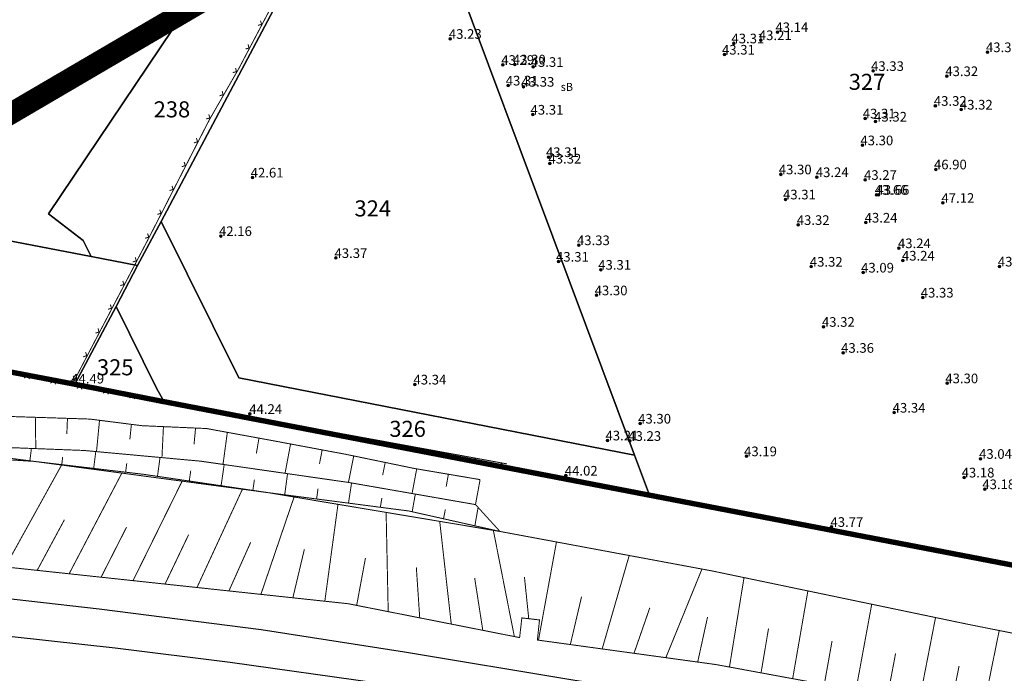
# Model space of a CAD drawing. Units: metres. Extents: x 322533 to 323571, y 5674927 to 5676041.
# Drawn here: x 322825 to 322916, y 5675186 to 5675247 of the extents above; entities that cross this region are included whole.
import ezdxf
from ezdxf.enums import TextEntityAlignment as Align
from ezdxf.lldxf.tags import DXFTag

# ---------------------------------------------------------------- set-up
doc = ezdxf.new("R2010")
doc.units = ezdxf.units.M
doc.layers.get('0').update_dxf_attribs({"color": 6})
for name, color, linetype, lineweight in [('Los 2', 5, 'Continuous', 18), ('SONST_TOPOGRAFIE_TOP', 7, 'Continuous', 18), ('V_T   Hoehe', 7, 'Continuous', 18)]:
    doc.layers.add(name, color=color, linetype=linetype, lineweight=lineweight)
for name, color, linetype in [('V_L_Boeschung', 7, 'Continuous'), ('V_L_Flurgrenze', 7, 'Continuous'), ('V_L_Flurstuecksgrenze', 7, 'Continuous'), ('V_L_Gleis', 7, 'Continuous'), ('V_L_Zaun', 7, 'Continuous'), ('V_T_Flurstuecksnummer', 7, 'Continuous'), ('V_T_SonstigesBauwerk', 7, 'Continuous')]:
    doc.layers.add(name, color=color, linetype=linetype)
doc.layers.get('0').off()
doc.styles.add('HOEHENZAHL_TOP', font='SIMPLEX')
doc.styles.get("Standard").update_dxf_attribs({"font": 'arial.ttf', "height": 2.6})
tags = doc.linetypes.add('2012', pattern=[8.5, 2.5, -1.25, 0.5, -1, 0.5, -1, 0.5, -1.25]).pattern_tags.tags
tags[18:19] = [DXFTag(74, 4), DXFTag(75, 0), DXFTag(340, '0'), DXFTag(46, 1.0), DXFTag(50, 0.0), DXFTag(44, 0.0), DXFTag(45, 0.0)]
tags[16:17] = [DXFTag(74, 4), DXFTag(75, 0), DXFTag(340, '0'), DXFTag(46, 1.0), DXFTag(50, 0.0), DXFTag(44, 0.0), DXFTag(45, 0.0)]
tags[14:15] = [DXFTag(74, 4), DXFTag(75, 0), DXFTag(340, '0'), DXFTag(46, 1.0), DXFTag(50, 0.0), DXFTag(44, 0.0), DXFTag(45, 0.0)]
tags[12:13] = [DXFTag(74, 4), DXFTag(75, 0), DXFTag(340, '0'), DXFTag(46, 1.0), DXFTag(50, 0.0), DXFTag(44, 0.0), DXFTag(45, 0.0)]
tags[10:11] = [DXFTag(74, 4), DXFTag(75, 0), DXFTag(340, '0'), DXFTag(46, 1.0), DXFTag(50, 0.0), DXFTag(44, 0.0), DXFTag(45, 0.0)]
tags[8:9] = [DXFTag(74, 4), DXFTag(75, 0), DXFTag(340, '0'), DXFTag(46, 1.0), DXFTag(50, 0.0), DXFTag(44, 0.0), DXFTag(45, 0.0)]
tags[6:7] = [DXFTag(74, 4), DXFTag(75, 0), DXFTag(340, '0'), DXFTag(46, 1.0), DXFTag(50, 0.0), DXFTag(44, 0.0), DXFTag(45, 0.0)]
tags[4:5] = [DXFTag(74, 4), DXFTag(75, 0), DXFTag(340, '0'), DXFTag(46, 1.0), DXFTag(50, 0.0), DXFTag(44, 0.0), DXFTag(45, 0.0)]

# ---------------------------------------------------------------- blocks, each defined once
blk = doc.blocks.new('MG8222')
at = {"color": 18, "lineweight": -2, "true_color": 0x000000, "const_width": 0.09}
blk.add_lwpolyline([(0.25, 0.25), (0, 0), (-0.25, 0.25)], dxfattribs=at)
blk = doc.blocks.new('E_17-AU-0227_0001_ACAD_1_FMEBLOCK55')
at = {"layer": 'V_L_Boeschung', "color": 18, "linetype": 'Continuous', "true_color": 0x000000, "const_width": 0.09}
for points in [[(-19.459, 3.155), (-19.128, 0.793)], [(-16.505, 3.608), (-16.402, 2.152)], [(-13.507, 3.511), (-13.462, 0.587)], [(-10.508, 3.414), (-10.568, 1.946)], [(-7.517, 3.231), (-7.798, 0.306)], [(-4.541, 2.853), (-4.686, 1.443)], [(-22.402, 2.574), (-22.196, 1.724)], [(-1.55, 2.639), (-1.692, -0.255)], [(1.447, 2.507), (1.304, 0.995)], [(4.413, 2.107), (4.009, -0.887)], [(-25.044, 1.225), (-24.207, 0.276)], [(7.364, 1.566), (7.122, 0.133)], [(10.314, 1.019), (9.799, -1.72)], [(13.263, 0.467), (13.011, -0.839)], [(16.209, -0.098), (15.714, -2.571)], [(19.147, -0.705), (18.908, -1.896)], [(22.086, -1.305), (21.654, -3.608)], [(25.044, -1.807), (24.837, -2.967)]]:
    blk.add_lwpolyline(points, dxfattribs=at)
blk = doc.blocks.new('E_17-AU-0227_0001_ACAD_1_FMEBLOCK12')
at = {"layer": 'V_L_Boeschung', "color": 18, "linetype": 'Continuous', "true_color": 0x000000, "const_width": 0.09}
for points in [[(-73.166, 10.663), (-67.906, 20.179)], [(-67.2, 10.022), (-62.28, 19.426)], [(-61.234, 9.381), (-56.654, 18.674)], [(-55.269, 8.741), (-51.029, 17.921)], [(-49.303, 8.1), (-46.205, 17.195)], [(-43.337, 7.459), (-42.109, 16.509)], [(-37.422, 6.486), (-37.616, 15.756)], [(-70.183, 10.342), (-67.638, 15.073)], [(-31.536, 5.323), (-32.613, 14.918)], [(-64.217, 9.702), (-61.842, 14.376)], [(-25.65, 4.159), (-27.609, 14.08)], [(-58.251, 9.061), (-56.047, 13.679)], [(-52.286, 8.42), (-50.252, 12.976)], [(-23.397, 3.82), (-21.718, 12.994)], [(-46.32, 7.779), (-45.245, 12.317)], [(-40.365, 7.068), (-39.543, 11.505)], [(-17.453, 3.003), (-14.929, 11.729)], [(-34.479, 5.905), (-34.797, 10.621)], [(-11.509, 2.185), (-8.139, 10.464)], [(-28.593, 4.741), (-29.352, 9.62)], [(-24.304, 5.827), (-24.708, 9.726)], [(-5.574, 1.311), (-4.213, 9.666)], [(0.326, 0.224), (1.747, 8.421)], [(-20.425, 3.412), (-19.374, 7.886)], [(-14.481, 2.594), (-13.008, 6.845)], [(6.227, -0.862), (7.705, 7.178)], [(-8.537, 1.777), (-7.619, 5.981)], [(12.128, -1.948), (13.66, 5.935)], [(-2.624, 0.768), (-1.928, 4.906)], [(18.011, -3.126), (19.603, 4.721)], [(3.277, -0.319), (4.002, 3.74)], [(9.178, -1.405), (9.93, 2.576)], [(15.078, -2.496), (15.856, 1.409)]]:
    blk.add_lwpolyline(points, dxfattribs=at)
blk = doc.blocks.new('E_17-AU-0227_0001_ACAD_1_FMEBLOCK9')
at = {"layer": 'V_L_Boeschung', "color": 18, "linetype": 'Continuous', "true_color": 0x000000, "const_width": 0.09}
for points in [[(-22.339, 2.918), (-22.361, 3.721)], [(-25.307, 2.591), (-25.454, 3.101)], [(-19.356, 2.733), (-19.323, 3.179)], [(-16.38, 2.35), (-16.233, 3.506)], [(-10.422, 1.641), (-10.227, 3.216)], [(-13.401, 1.993), (-13.319, 2.692)], [(-7.443, 1.288), (-7.336, 2.115)], [(-4.469, 0.899), (-4.23, 2.665)], [(1.467, 0.024), (1.758, 2.001)], [(-1.501, 0.462), (-1.365, 1.426)], [(7.407, -0.826), (7.669, 1.15)], [(4.435, -0.413), (4.576, 0.581)], [(13.356, -1.601), (13.645, 0.281)], [(10.381, -1.214), (10.518, -0.246)], [(19.301, -2.406), (19.596, -0.757)], [(16.331, -1.989), (16.476, -1.114)], [(22.228, -3.064), (22.402, -2.17)], [(25.155, -3.721), (25.454, -2.002)]]:
    blk.add_lwpolyline(points, dxfattribs=at)
blk = doc.blocks.new('HOEHENPUNKT')
at = {"lineweight": -2}
blk.add_hatch(color=0, dxfattribs=at).paths.add_polyline_path([(0.433013, -0.25, -0.5773497308), (-0.433013, -0.25, -0.5773501346), (0, 0.5, -0.5773501346)], flags=0)
at = {"color": 0, "lineweight": -2}
blk.add_circle((0, 0), 0.5, dxfattribs=at)
at = {"layer": 'V_T   Hoehe', "color": 7, "style": 'HOEHENZAHL_TOP'}
blk.add_attdef('PUNKTZ', text='', height=0.9, dxfattribs=at).set_placement((1.35, 0.945, 43.389), align=Align.CENTER)

msp = doc.modelspace()

# ---------------------------------------------------------------- linework, layer by layer
at = {"layer": 'Los 2', "color": 240, "true_color": 0xed1f24, "const_width": 2}
msp.add_lwpolyline([(322774.68, 5675244.091), (322840.356, 5675282.722), (322855.444, 5675256.677), (322791.439, 5675219.143), (322787.27, 5675219.944)], close=True, dxfattribs=at)
at = {"layer": 'Los 2', "color": 7}
msp.add_lwpolyline([(322776.006, 5675243.711), (322839.995, 5675281.35), (322854.08, 5675257.036), (322791.258, 5675220.196), (322787.933, 5675220.835), (322776.006, 5675243.711)], dxfattribs=at)
at = {"layer": 'V_L_Boeschung', "linetype": 'Continuous', "const_width": 0.09}
for points in [[(322812.819, 5675205.024), (322813.016, 5675205.493), (322813.252, 5675205.943), (322813.525, 5675206.372), (322813.833, 5675206.776), (322814.346, 5675207.319), (322814.922, 5675207.794), (322815.554, 5675208.194), (322816.229, 5675208.512), (322816.94, 5675208.743), (322817.673, 5675208.885), (322822.448, 5675209.83), (322831.103, 5675209.55), (322835.962, 5675208.932), (322842.003, 5675208.665), (322848.283, 5675207.514), (322855.005, 5675206.256), (322861.396, 5675204.935), (322867.525, 5675203.894)], [(322791.311, 5675200.667), (322791.299, 5675200.869), (322801.087, 5675206.484), (322807.164, 5675207.342), (322810.237, 5675206.083), (322812.819, 5675205.024), (322813.953, 5675204.525), (322817.466, 5675206.126), (322825.911, 5675205.598), (322847.793, 5675202.67), (322869.381, 5675199.053), (322889.192, 5675195.362), (322912.982, 5675190.396), (322940.296, 5675184.938), (322980.605, 5675175.996), (322997.875, 5675172.347), (323000.009, 5675171.897)], [(322813.797, 5675205.802), (322816.705, 5675207.1), (322821.58, 5675206.964), (322830.558, 5675206.617), (322841.439, 5675205.618), (322855.23, 5675203.634), (322867.098, 5675201.563)], [(322813.797, 5675205.802), (322816.705, 5675207.1), (322821.58, 5675206.964), (322830.558, 5675206.617), (322841.439, 5675205.618), (322855.23, 5675203.634), (322867.098, 5675201.563)], [(322813.953, 5675204.525), (322815.542, 5675205.616), (322817.466, 5675206.126), (322820.7, 5675206.269), (322825.911, 5675205.598), (322836.138, 5675204.388), (322847.793, 5675202.67), (322860.875, 5675200.964), (322869.381, 5675199.053)], [(322867.098, 5675201.563), (322867.525, 5675203.894)], [(322867.098, 5675201.563), (322869.381, 5675199.053)], [(322791.311, 5675200.667), (322792.492, 5675200.698), (322814.362, 5675196.874), (322821.062, 5675196.021), (322821.317, 5675197.853), (322822.901, 5675197.632), (322822.646, 5675195.8), (322855.214, 5675192.302), (322871.214, 5675189.139), (322871.424, 5675190.977), (322873.072, 5675190.789), (322872.874, 5675188.911), (322889.535, 5675186.62), (322911.266, 5675182.62), (322926.506, 5675179.351), (322945.907, 5675175.291), (322956.467, 5675173.009), (322999.165, 5675162.511)]]:
    msp.add_lwpolyline(points, dxfattribs=at)
at = {"layer": 'V_L_Flurgrenze', "linetype": '2012', "const_width": 0.5, "flags": 128}
for points in [[(322816.943, 5675215.24), (322829.699, 5675212.804)], [(322829.699, 5675212.804), (322838.037, 5675211.173)], [(322838.037, 5675211.173), (322863.144, 5675206.333)], [(322863.144, 5675206.333), (322883.348, 5675202.439)], [(322948.456, 5675189.998), (322918.681, 5675195.628), (322883.348, 5675202.439)]]:
    msp.add_lwpolyline(points, dxfattribs=at)
at = {"layer": 'V_L_Flurstuecksgrenze', "linetype": 'Continuous'}
for points in [[(322857.635, 5675271.226), (322881.946, 5675206.189), (322883.348, 5675202.439), (322918.681, 5675195.628), (322948.456, 5675189.998), (322946.01, 5675198.725), (322983.85, 5675212.422), (322988.29, 5675200.189), (323014.598, 5675209.217), (323025.61, 5675213.289), (322988.385, 5675277.302), (322988.797, 5675277.489), (322974.04, 5675298.896), (322964.275, 5675312.615), (322961.176, 5675317.163), (322957.689, 5675322.28), (322937.991, 5675351.186), (322936.673, 5675350.114), (322930.632, 5675344.581), (322920.648, 5675337.197), (322901.319, 5675319.801), (322882.216, 5675298.559), (322857.635, 5675271.226)], [(322831.217, 5675224.722), (322830.477, 5675226.223), (322827.246, 5675228.717), (322850.466, 5675263.288), (322849.877, 5675264.28), (322849.382, 5675265.153), (322839.995, 5675281.35), (322820.716, 5675270.007), (322779.882, 5675245.984), (322786.491, 5675233.324), (322831.217, 5675224.722)], [(322881.946, 5675206.189), (322857.635, 5675271.226), (322851.077, 5675263.935), (322850.466, 5675263.288), (322853.588, 5675257.886), (322837.767, 5675228.017), (322845.005, 5675213.39), (322881.946, 5675206.189)], [(322831.217, 5675224.722), (322835.566, 5675223.883), (322837.767, 5675228.017), (322853.588, 5675257.886), (322850.466, 5675263.288), (322827.246, 5675228.717), (322830.477, 5675226.223), (322831.217, 5675224.722)], [(322779.882, 5675245.984), (322776.006, 5675243.711), (322787.933, 5675220.835), (322814.446, 5675215.739), (322816.943, 5675215.24), (322829.699, 5675212.804), (322833.549, 5675220.073), (322835.566, 5675223.883), (322831.217, 5675224.722), (322786.491, 5675233.324), (322779.882, 5675245.984)], [(322883.348, 5675202.439), (322881.946, 5675206.189), (322845.005, 5675213.39), (322837.767, 5675228.017), (322835.566, 5675223.883), (322833.549, 5675220.073), (322837.33, 5675212.422), (322838.037, 5675211.173), (322863.144, 5675206.333), (322883.348, 5675202.439)], [(322838.037, 5675211.173), (322837.33, 5675212.422), (322833.549, 5675220.073), (322829.699, 5675212.804), (322838.037, 5675211.173)], [(322960.589, 5675182.812), (322965.02, 5675186.819), (322948.456, 5675189.998), (322918.681, 5675195.628), (322883.348, 5675202.439), (322863.144, 5675206.333), (322838.037, 5675211.173), (322829.699, 5675212.804), (322816.943, 5675215.24), (322814.446, 5675215.739), (322810.237, 5675206.083), (322787.132, 5675153.083)]]:
    msp.add_lwpolyline(points, dxfattribs=at)
at = {"layer": 'V_L_Gleis', "linetype": 'Continuous'}
for points in [[(322577.436, 5675206.71), (322632.617, 5675203.793), (322708.088, 5675199.725), (322737.481, 5675198.454), (322776.304, 5675196.868), (322802.363, 5675194.821), (322818.805, 5675193.331), (322831.977, 5675191.811), (322847.093, 5675189.883), (322860.456, 5675187.799), (322876.167, 5675185.196), (322890.752, 5675182.965), (322908.716, 5675179.617), (322924.719, 5675176.185), (322937.493, 5675173.539), (322951.556, 5675170.512), (322967.858, 5675166.415), (323003.159, 5675158.413), (323055.043, 5675145.692), (323102.586, 5675134.29), (323155.6, 5675121.421), (323285.172, 5675092.156)], [(322571.05, 5675202.524), (322661.172, 5675198.351), (322715.011, 5675196.206), (322781.443, 5675192.848), (322793.737, 5675191.958), (322806.908, 5675190.938), (322820.705, 5675189.572), (322833.46, 5675188.168), (322844.216, 5675186.846), (322857.909, 5675184.923), (322878.156, 5675181.469), (322896.115, 5675177.937), (322913.367, 5675174.676), (322926.948, 5675172.234), (322943.87, 5675168.438), (322964.169, 5675163.709), (322993.679, 5675156.308), (323020.911, 5675149.906), (323047.983, 5675143.637), (323082.641, 5675135.221), (323115.495, 5675127.83), (323140.96, 5675121.698), (323175.008, 5675113.63)]]:
    msp.add_lwpolyline(points, dxfattribs=at)
at = {"layer": 'V_L_Zaun', "linetype": 'Continuous', "const_width": 0.09}
for points in [[(322829.462, 5675212.791), (322836.532, 5675226.318), (322842.253, 5675237.497), (322845.003, 5675242.285), (322853.203, 5675257.853), (322843.504, 5675274.17)], [(322870.027, 5675205.363), (322829.462, 5675212.791), (322823.372, 5675214.012), (322817.963, 5675215.314), (322814.451, 5675215.973), (322811.309, 5675214.741), (322789.639, 5675206.588), (322789.095, 5675207.851)]]:
    msp.add_lwpolyline(points, dxfattribs=at)

# ---------------------------------------------------------------- block references
at = {"layer": 'SONST_TOPOGRAFIE_TOP', "color": 7, "lineweight": 18}
ref = msp.add_blockref('HOEHENPUNKT', (322895.271, 5675245.697, 43.135), dxfattribs=dict(at, xscale=0.25, yscale=0.25, zscale=0.25))
ref.add_attrib('PUNKTZ', '43.14', dxfattribs={"layer": 'V_T   Hoehe', "color": 7, "lineweight": 18, "height": 0.9, "style": 'HOEHENZAHL_TOP'}).set_placement((322896.621, 5675245.697, 43.135), align=Align.CENTER)
ref = msp.add_blockref('HOEHENPUNKT', (322864.747, 5675245.069, 43.233), dxfattribs=dict(at, xscale=0.25, yscale=0.25, zscale=0.25))
ref.add_attrib('PUNKTZ', '43.23', dxfattribs={"layer": 'V_T   Hoehe', "color": 7, "lineweight": 18, "height": 0.9, "style": 'HOEHENZAHL_TOP'}).set_placement((322866.142, 5675245.069, 43.233), align=Align.CENTER)
ref = msp.add_blockref('HOEHENPUNKT', (322891.211, 5675244.647, 43.311), dxfattribs=dict(at, xscale=0.25, yscale=0.25, zscale=0.25))
ref.add_attrib('PUNKTZ', '43.31', dxfattribs={"layer": 'V_T   Hoehe', "color": 7, "lineweight": 18, "height": 0.9, "style": 'HOEHENZAHL_TOP'}).set_placement((322892.516, 5675244.647, 43.311), align=Align.CENTER)
ref = msp.add_blockref('HOEHENPUNKT', (322893.724, 5675244.949, 43.209), dxfattribs=dict(at, xscale=0.25, yscale=0.25, zscale=0.25))
ref.add_attrib('PUNKTZ', '43.21', dxfattribs={"layer": 'V_T   Hoehe', "color": 7, "lineweight": 18, "height": 0.9, "style": 'HOEHENZAHL_TOP'}).set_placement((322895.074, 5675244.949, 43.209), align=Align.CENTER)
ref = msp.add_blockref('HOEHENPUNKT', (322890.331, 5675243.596, 43.313), dxfattribs=dict(at, xscale=0.25, yscale=0.25, zscale=0.25))
ref.add_attrib('PUNKTZ', '43.31', dxfattribs={"layer": 'V_T   Hoehe', "color": 7, "lineweight": 18, "height": 0.9, "style": 'HOEHENZAHL_TOP'}).set_placement((322891.636, 5675243.596, 43.313), align=Align.CENTER)
ref = msp.add_blockref('HOEHENPUNKT', (322914.877, 5675243.826, 43.325), dxfattribs=dict(at, xscale=0.25, yscale=0.25, zscale=0.25))
ref.add_attrib('PUNKTZ', '43.32', dxfattribs={"layer": 'V_T   Hoehe', "color": 7, "lineweight": 18, "height": 0.9, "style": 'HOEHENZAHL_TOP'}).set_placement((322916.272, 5675243.826, 43.325), align=Align.CENTER)
ref = msp.add_blockref('HOEHENPUNKT', (322869.643, 5675242.636, 43.286), dxfattribs=dict(at, xscale=0.25, yscale=0.25, zscale=0.25))
ref.add_attrib('PUNKTZ', '43.29', dxfattribs={"layer": 'V_T   Hoehe', "color": 7, "lineweight": 18, "height": 0.9, "style": 'HOEHENZAHL_TOP'}).set_placement((322871.038, 5675242.636, 43.286), align=Align.CENTER)
ref = msp.add_blockref('HOEHENPUNKT', (322870.77, 5675242.679, 43.302), dxfattribs=dict(at, xscale=0.25, yscale=0.25, zscale=0.25))
ref.add_attrib('PUNKTZ', '43.30', dxfattribs={"layer": 'V_T   Hoehe', "color": 7, "lineweight": 18, "height": 0.9, "style": 'HOEHENZAHL_TOP'}).set_placement((322872.12, 5675242.679, 43.302), align=Align.CENTER)
ref = msp.add_blockref('HOEHENPUNKT', (322872.474, 5675242.448, 43.313), dxfattribs=dict(at, xscale=0.25, yscale=0.25, zscale=0.25))
ref.add_attrib('PUNKTZ', '43.31', dxfattribs={"layer": 'V_T   Hoehe', "color": 7, "lineweight": 18, "height": 0.9, "style": 'HOEHENZAHL_TOP'}).set_placement((322873.779, 5675242.448, 43.313), align=Align.CENTER)
ref = msp.add_blockref('HOEHENPUNKT', (322904.198, 5675242.067, 43.327), dxfattribs=dict(at, xscale=0.25, yscale=0.25, zscale=0.25))
ref.add_attrib('PUNKTZ', '43.33', dxfattribs={"layer": 'V_T   Hoehe', "color": 7, "lineweight": 18, "height": 0.9, "style": 'HOEHENZAHL_TOP'}).set_placement((322905.548, 5675242.067, 43.327), align=Align.CENTER)
ref = msp.add_blockref('HOEHENPUNKT', (322870.147, 5675240.711, 43.31), dxfattribs=dict(at, xscale=0.25, yscale=0.25, zscale=0.25))
ref.add_attrib('PUNKTZ', '43.31', dxfattribs={"layer": 'V_T   Hoehe', "color": 7, "lineweight": 18, "height": 0.9, "style": 'HOEHENZAHL_TOP'}).set_placement((322871.452, 5675240.711, 43.31), align=Align.CENTER)
ref = msp.add_blockref('HOEHENPUNKT', (322911.081, 5675241.586, 43.317), dxfattribs=dict(at, xscale=0.25, yscale=0.25, zscale=0.25))
ref.add_attrib('PUNKTZ', '43.32', dxfattribs={"layer": 'V_T   Hoehe', "color": 7, "lineweight": 18, "height": 0.9, "style": 'HOEHENZAHL_TOP'}).set_placement((322912.476, 5675241.586, 43.317), align=Align.CENTER)
ref = msp.add_blockref('HOEHENPUNKT', (322871.571, 5675240.598, 43.332), dxfattribs=dict(at, xscale=0.25, yscale=0.25, zscale=0.25))
ref.add_attrib('PUNKTZ', '43.33', dxfattribs={"layer": 'V_T   Hoehe', "color": 7, "lineweight": 18, "height": 0.9, "style": 'HOEHENZAHL_TOP'}).set_placement((322872.921, 5675240.598, 43.332), align=Align.CENTER)
ref = msp.add_blockref('HOEHENPUNKT', (322872.462, 5675237.99, 43.31), dxfattribs=dict(at, xscale=0.25, yscale=0.25, zscale=0.25))
ref.add_attrib('PUNKTZ', '43.31', dxfattribs={"layer": 'V_T   Hoehe', "color": 7, "lineweight": 18, "height": 0.9, "style": 'HOEHENZAHL_TOP'}).set_placement((322873.767, 5675237.99, 43.31), align=Align.CENTER)
ref = msp.add_blockref('HOEHENPUNKT', (322910.013, 5675238.814, 43.325), dxfattribs=dict(at, xscale=0.25, yscale=0.25, zscale=0.25))
ref.add_attrib('PUNKTZ', '43.32', dxfattribs={"layer": 'V_T   Hoehe', "color": 7, "lineweight": 18, "height": 0.9, "style": 'HOEHENZAHL_TOP'}).set_placement((322911.408, 5675238.814, 43.325), align=Align.CENTER)
ref = msp.add_blockref('HOEHENPUNKT', (322912.439, 5675238.463, 43.316), dxfattribs=dict(at, xscale=0.25, yscale=0.25, zscale=0.25))
ref.add_attrib('PUNKTZ', '43.32', dxfattribs={"layer": 'V_T   Hoehe', "color": 7, "lineweight": 18, "height": 0.9, "style": 'HOEHENZAHL_TOP'}).set_placement((322913.834, 5675238.463, 43.316), align=Align.CENTER)
ref = msp.add_blockref('HOEHENPUNKT', (322903.465, 5675237.631, 43.308), dxfattribs=dict(at, xscale=0.25, yscale=0.25, zscale=0.25))
ref.add_attrib('PUNKTZ', '43.31', dxfattribs={"layer": 'V_T   Hoehe', "color": 7, "lineweight": 18, "height": 0.9, "style": 'HOEHENZAHL_TOP'}).set_placement((322904.77, 5675237.631, 43.308), align=Align.CENTER)
ref = msp.add_blockref('HOEHENPUNKT', (322904.437, 5675237.339, 43.321), dxfattribs=dict(at, xscale=0.25, yscale=0.25, zscale=0.25))
ref.add_attrib('PUNKTZ', '43.32', dxfattribs={"layer": 'V_T   Hoehe', "color": 7, "lineweight": 18, "height": 0.9, "style": 'HOEHENZAHL_TOP'}).set_placement((322905.832, 5675237.339, 43.321), align=Align.CENTER)
ref = msp.add_blockref('HOEHENPUNKT', (322903.202, 5675235.125, 43.304), dxfattribs=dict(at, xscale=0.25, yscale=0.25, zscale=0.25))
ref.add_attrib('PUNKTZ', '43.30', dxfattribs={"layer": 'V_T   Hoehe', "color": 7, "lineweight": 18, "height": 0.9, "style": 'HOEHENZAHL_TOP'}).set_placement((322904.552, 5675235.125, 43.304), align=Align.CENTER)
ref = msp.add_blockref('HOEHENPUNKT', (322873.9, 5675234.026, 43.313), dxfattribs=dict(at, xscale=0.25, yscale=0.25, zscale=0.25))
ref.add_attrib('PUNKTZ', '43.31', dxfattribs={"layer": 'V_T   Hoehe', "color": 7, "lineweight": 18, "height": 0.9, "style": 'HOEHENZAHL_TOP'}).set_placement((322875.205, 5675234.026, 43.313), align=Align.CENTER)
ref = msp.add_blockref('HOEHENPUNKT', (322874.042, 5675233.421, 43.32), dxfattribs=dict(at, xscale=0.25, yscale=0.25, zscale=0.25))
ref.add_attrib('PUNKTZ', '43.32', dxfattribs={"layer": 'V_T   Hoehe', "color": 7, "lineweight": 18, "height": 0.9, "style": 'HOEHENZAHL_TOP'}).set_placement((322875.437, 5675233.421, 43.32), align=Align.CENTER)
ref = msp.add_blockref('HOEHENPUNKT', (322910.067, 5675232.875, 46.901), dxfattribs=dict(at, xscale=0.25, yscale=0.25, zscale=0.25))
ref.add_attrib('PUNKTZ', '46.90', dxfattribs={"layer": 'V_T   Hoehe', "color": 7, "lineweight": 18, "height": 0.9, "style": 'HOEHENZAHL_TOP'}).set_placement((322911.417, 5675232.875, 46.901), align=Align.CENTER)
ref = msp.add_blockref('HOEHENPUNKT', (322846.299, 5675232.115, 42.606), dxfattribs=dict(at, xscale=0.25, yscale=0.25, zscale=0.25))
ref.add_attrib('PUNKTZ', '42.61', dxfattribs={"layer": 'V_T   Hoehe', "color": 7, "lineweight": 18, "height": 0.9, "style": 'HOEHENZAHL_TOP'}).set_placement((322847.649, 5675232.115, 42.606), align=Align.CENTER)
ref = msp.add_blockref('HOEHENPUNKT', (322895.586, 5675232.411, 43.298), dxfattribs=dict(at, xscale=0.25, yscale=0.25, zscale=0.25))
ref.add_attrib('PUNKTZ', '43.30', dxfattribs={"layer": 'V_T   Hoehe', "color": 7, "lineweight": 18, "height": 0.9, "style": 'HOEHENZAHL_TOP'}).set_placement((322896.936, 5675232.411, 43.298), align=Align.CENTER)
ref = msp.add_blockref('HOEHENPUNKT', (322898.949, 5675232.152, 43.236), dxfattribs=dict(at, xscale=0.25, yscale=0.25, zscale=0.25))
ref.add_attrib('PUNKTZ', '43.24', dxfattribs={"layer": 'V_T   Hoehe', "color": 7, "lineweight": 18, "height": 0.9, "style": 'HOEHENZAHL_TOP'}).set_placement((322900.389, 5675232.152, 43.236), align=Align.CENTER)
ref = msp.add_blockref('HOEHENPUNKT', (322903.452, 5675231.895, 43.271), dxfattribs=dict(at, xscale=0.25, yscale=0.25, zscale=0.25))
ref.add_attrib('PUNKTZ', '43.27', dxfattribs={"layer": 'V_T   Hoehe', "color": 7, "lineweight": 18, "height": 0.9, "style": 'HOEHENZAHL_TOP'}).set_placement((322904.892, 5675231.895, 43.271), align=Align.CENTER)
ref = msp.add_blockref('HOEHENPUNKT', (322896.025, 5675230.072, 43.306), dxfattribs=dict(at, xscale=0.25, yscale=0.25, zscale=0.25))
ref.add_attrib('PUNKTZ', '43.31', dxfattribs={"layer": 'V_T   Hoehe', "color": 7, "lineweight": 18, "height": 0.9, "style": 'HOEHENZAHL_TOP'}).set_placement((322897.33, 5675230.072, 43.306), align=Align.CENTER)
ref = msp.add_blockref('HOEHENPUNKT', (322904.533, 5675230.505, 43.664), dxfattribs=dict(at, xscale=0.25, yscale=0.25, zscale=0.25))
ref.add_attrib('PUNKTZ', '43.66', dxfattribs={"layer": 'V_T   Hoehe', "color": 7, "lineweight": 18, "height": 0.9, "style": 'HOEHENZAHL_TOP'}).set_placement((322905.883, 5675230.505, 43.664), align=Align.CENTER)
ref = msp.add_blockref('HOEHENPUNKT', (322904.707, 5675230.505, 43.664), dxfattribs=dict(at, xscale=0.25, yscale=0.25, zscale=0.25))
ref.add_attrib('PUNKTZ', '43.66', dxfattribs={"layer": 'V_T   Hoehe', "color": 7, "lineweight": 18, "height": 0.9, "style": 'HOEHENZAHL_TOP'}).set_placement((322906.057, 5675230.505, 43.664), align=Align.CENTER)
ref = msp.add_blockref('HOEHENPUNKT', (322910.72, 5675229.751, 47.124), dxfattribs=dict(at, xscale=0.25, yscale=0.25, zscale=0.25))
ref.add_attrib('PUNKTZ', '47.12', dxfattribs={"layer": 'V_T   Hoehe', "color": 7, "lineweight": 18, "height": 0.9, "style": 'HOEHENZAHL_TOP'}).set_placement((322912.115, 5675229.751, 47.124), align=Align.CENTER)
ref = msp.add_blockref('HOEHENPUNKT', (322903.512, 5675227.906, 43.24), dxfattribs=dict(at, xscale=0.25, yscale=0.25, zscale=0.25))
ref.add_attrib('PUNKTZ', '43.24', dxfattribs={"layer": 'V_T   Hoehe', "color": 7, "lineweight": 18, "height": 0.9, "style": 'HOEHENZAHL_TOP'}).set_placement((322904.952, 5675227.906, 43.24), align=Align.CENTER)
ref = msp.add_blockref('HOEHENPUNKT', (322897.216, 5675227.684, 43.318), dxfattribs=dict(at, xscale=0.25, yscale=0.25, zscale=0.25))
ref.add_attrib('PUNKTZ', '43.32', dxfattribs={"layer": 'V_T   Hoehe', "color": 7, "lineweight": 18, "height": 0.9, "style": 'HOEHENZAHL_TOP'}).set_placement((322898.611, 5675227.684, 43.318), align=Align.CENTER)
ref = msp.add_blockref('HOEHENPUNKT', (322843.344, 5675226.65, 42.16), dxfattribs=dict(at, xscale=0.25, yscale=0.25, zscale=0.25))
ref.add_attrib('PUNKTZ', '42.16', dxfattribs={"layer": 'V_T   Hoehe', "color": 7, "lineweight": 18, "height": 0.9, "style": 'HOEHENZAHL_TOP'}).set_placement((322844.694, 5675226.65, 42.16), align=Align.CENTER)
ref = msp.add_blockref('HOEHENPUNKT', (322876.75, 5675225.798, 43.328), dxfattribs=dict(at, xscale=0.25, yscale=0.25, zscale=0.25))
ref.add_attrib('PUNKTZ', '43.33', dxfattribs={"layer": 'V_T   Hoehe', "color": 7, "lineweight": 18, "height": 0.9, "style": 'HOEHENZAHL_TOP'}).set_placement((322878.1, 5675225.798, 43.328), align=Align.CENTER)
ref = msp.add_blockref('HOEHENPUNKT', (322906.62, 5675225.515, 43.24), dxfattribs=dict(at, xscale=0.25, yscale=0.25, zscale=0.25))
ref.add_attrib('PUNKTZ', '43.24', dxfattribs={"layer": 'V_T   Hoehe', "color": 7, "lineweight": 18, "height": 0.9, "style": 'HOEHENZAHL_TOP'}).set_placement((322908.06, 5675225.515, 43.24), align=Align.CENTER)
ref = msp.add_blockref('HOEHENPUNKT', (322854.076, 5675224.598, 43.37), dxfattribs=dict(at, xscale=0.25, yscale=0.25, zscale=0.25))
ref.add_attrib('PUNKTZ', '43.37', dxfattribs={"layer": 'V_T   Hoehe', "color": 7, "lineweight": 18, "height": 0.9, "style": 'HOEHENZAHL_TOP'}).set_placement((322855.471, 5675224.598, 43.37), align=Align.CENTER)
ref = msp.add_blockref('HOEHENPUNKT', (322874.84, 5675224.256, 43.309), dxfattribs=dict(at, xscale=0.25, yscale=0.25, zscale=0.25))
ref.add_attrib('PUNKTZ', '43.31', dxfattribs={"layer": 'V_T   Hoehe', "color": 7, "lineweight": 18, "height": 0.9, "style": 'HOEHENZAHL_TOP'}).set_placement((322876.145, 5675224.256, 43.309), align=Align.CENTER)
ref = msp.add_blockref('HOEHENPUNKT', (322906.99, 5675224.358, 43.24), dxfattribs=dict(at, xscale=0.25, yscale=0.25, zscale=0.25))
ref.add_attrib('PUNKTZ', '43.24', dxfattribs={"layer": 'V_T   Hoehe', "color": 7, "lineweight": 18, "height": 0.9, "style": 'HOEHENZAHL_TOP'}).set_placement((322908.43, 5675224.358, 43.24), align=Align.CENTER)
ref = msp.add_blockref('HOEHENPUNKT', (322878.78, 5675223.504, 43.309), dxfattribs=dict(at, xscale=0.25, yscale=0.25, zscale=0.25))
ref.add_attrib('PUNKTZ', '43.31', dxfattribs={"layer": 'V_T   Hoehe', "color": 7, "lineweight": 18, "height": 0.9, "style": 'HOEHENZAHL_TOP'}).set_placement((322880.085, 5675223.504, 43.309), align=Align.CENTER)
ref = msp.add_blockref('HOEHENPUNKT', (322898.437, 5675223.79, 43.322), dxfattribs=dict(at, xscale=0.25, yscale=0.25, zscale=0.25))
ref.add_attrib('PUNKTZ', '43.32', dxfattribs={"layer": 'V_T   Hoehe', "color": 7, "lineweight": 18, "height": 0.9, "style": 'HOEHENZAHL_TOP'}).set_placement((322899.832, 5675223.79, 43.322), align=Align.CENTER)
ref = msp.add_blockref('HOEHENPUNKT', (322915.987, 5675223.805, 43.322), dxfattribs=dict(at, xscale=0.25, yscale=0.25, zscale=0.25))
ref.add_attrib('PUNKTZ', '43.32', dxfattribs={"layer": 'V_T   Hoehe', "color": 7, "lineweight": 18, "height": 0.9, "style": 'HOEHENZAHL_TOP'}).set_placement((322917.382, 5675223.805, 43.322), align=Align.CENTER)
ref = msp.add_blockref('HOEHENPUNKT', (322903.268, 5675223.239, 43.086), dxfattribs=dict(at, xscale=0.25, yscale=0.25, zscale=0.25))
ref.add_attrib('PUNKTZ', '43.09', dxfattribs={"layer": 'V_T   Hoehe', "color": 7, "lineweight": 18, "height": 0.9, "style": 'HOEHENZAHL_TOP'}).set_placement((322904.618, 5675223.239, 43.086), align=Align.CENTER)
ref = msp.add_blockref('HOEHENPUNKT', (322878.401, 5675221.113, 43.295), dxfattribs=dict(at, xscale=0.25, yscale=0.25, zscale=0.25))
ref.add_attrib('PUNKTZ', '43.30', dxfattribs={"layer": 'V_T   Hoehe', "color": 7, "lineweight": 18, "height": 0.9, "style": 'HOEHENZAHL_TOP'}).set_placement((322879.751, 5675221.113, 43.295), align=Align.CENTER)
ref = msp.add_blockref('HOEHENPUNKT', (322908.835, 5675220.905, 43.327), dxfattribs=dict(at, xscale=0.25, yscale=0.25, zscale=0.25))
ref.add_attrib('PUNKTZ', '43.33', dxfattribs={"layer": 'V_T   Hoehe', "color": 7, "lineweight": 18, "height": 0.9, "style": 'HOEHENZAHL_TOP'}).set_placement((322910.185, 5675220.905, 43.327), align=Align.CENTER)
ref = msp.add_blockref('HOEHENPUNKT', (322899.566, 5675218.17, 43.315), dxfattribs=dict(at, xscale=0.25, yscale=0.25, zscale=0.25))
ref.add_attrib('PUNKTZ', '43.32', dxfattribs={"layer": 'V_T   Hoehe', "color": 7, "lineweight": 18, "height": 0.9, "style": 'HOEHENZAHL_TOP'}).set_placement((322900.961, 5675218.17, 43.315), align=Align.CENTER)
ref = msp.add_blockref('HOEHENPUNKT', (322901.403, 5675215.745, 43.357), dxfattribs=dict(at, xscale=0.25, yscale=0.25, zscale=0.25))
ref.add_attrib('PUNKTZ', '43.36', dxfattribs={"layer": 'V_T   Hoehe', "color": 7, "lineweight": 18, "height": 0.9, "style": 'HOEHENZAHL_TOP'}).set_placement((322902.753, 5675215.745, 43.357), align=Align.CENTER)
ref = msp.add_blockref('HOEHENPUNKT', (322829.462, 5675212.874, 44.491), dxfattribs=dict(at, xscale=0.25, yscale=0.25, zscale=0.25))
ref.add_attrib('PUNKTZ', '44.49', dxfattribs={"layer": 'V_T   Hoehe', "color": 7, "lineweight": 18, "height": 0.9, "style": 'HOEHENZAHL_TOP'}).set_placement((322830.902, 5675212.874, 44.491), align=Align.CENTER)
ref = msp.add_blockref('HOEHENPUNKT', (322861.446, 5675212.783, 43.336), dxfattribs=dict(at, xscale=0.25, yscale=0.25, zscale=0.25))
ref.add_attrib('PUNKTZ', '43.34', dxfattribs={"layer": 'V_T   Hoehe', "color": 7, "lineweight": 18, "height": 0.9, "style": 'HOEHENZAHL_TOP'}).set_placement((322862.841, 5675212.783, 43.336), align=Align.CENTER)
ref = msp.add_blockref('HOEHENPUNKT', (322911.128, 5675212.896, 43.3), dxfattribs=dict(at, xscale=0.25, yscale=0.25, zscale=0.25))
ref.add_attrib('PUNKTZ', '43.30', dxfattribs={"layer": 'V_T   Hoehe', "color": 7, "lineweight": 18, "height": 0.9, "style": 'HOEHENZAHL_TOP'}).set_placement((322912.478, 5675212.896, 43.3), align=Align.CENTER)
ref = msp.add_blockref('HOEHENPUNKT', (322846.033, 5675210.033, 44.242), dxfattribs=dict(at, xscale=0.25, yscale=0.25, zscale=0.25))
ref.add_attrib('PUNKTZ', '44.24', dxfattribs={"layer": 'V_T   Hoehe', "color": 7, "lineweight": 18, "height": 0.9, "style": 'HOEHENZAHL_TOP'}).set_placement((322847.518, 5675210.033, 44.242), align=Align.CENTER)
ref = msp.add_blockref('HOEHENPUNKT', (322906.169, 5675210.153, 43.338), dxfattribs=dict(at, xscale=0.25, yscale=0.25, zscale=0.25))
ref.add_attrib('PUNKTZ', '43.34', dxfattribs={"layer": 'V_T   Hoehe', "color": 7, "lineweight": 18, "height": 0.9, "style": 'HOEHENZAHL_TOP'}).set_placement((322907.564, 5675210.153, 43.338), align=Align.CENTER)
ref = msp.add_blockref('HOEHENPUNKT', (322882.46, 5675209.131, 43.304), dxfattribs=dict(at, xscale=0.25, yscale=0.25, zscale=0.25))
ref.add_attrib('PUNKTZ', '43.30', dxfattribs={"layer": 'V_T   Hoehe', "color": 7, "lineweight": 18, "height": 0.9, "style": 'HOEHENZAHL_TOP'}).set_placement((322883.81, 5675209.131, 43.304), align=Align.CENTER)
ref = msp.add_blockref('HOEHENPUNKT', (322879.412, 5675207.558, 43.214), dxfattribs=dict(at, xscale=0.25, yscale=0.25, zscale=0.25))
ref.add_attrib('PUNKTZ', '43.21', dxfattribs={"layer": 'V_T   Hoehe', "color": 7, "lineweight": 18, "height": 0.9, "style": 'HOEHENZAHL_TOP'}).set_placement((322880.762, 5675207.558, 43.214), align=Align.CENTER)
ref = msp.add_blockref('HOEHENPUNKT', (322881.495, 5675207.517, 43.229), dxfattribs=dict(at, xscale=0.25, yscale=0.25, zscale=0.25))
ref.add_attrib('PUNKTZ', '43.23', dxfattribs={"layer": 'V_T   Hoehe', "color": 7, "lineweight": 18, "height": 0.9, "style": 'HOEHENZAHL_TOP'}).set_placement((322882.89, 5675207.517, 43.229), align=Align.CENTER)
ref = msp.add_blockref('HOEHENPUNKT', (322892.391, 5675206.082, 43.19), dxfattribs=dict(at, xscale=0.25, yscale=0.25, zscale=0.25))
ref.add_attrib('PUNKTZ', '43.19', dxfattribs={"layer": 'V_T   Hoehe', "color": 7, "lineweight": 18, "height": 0.9, "style": 'HOEHENZAHL_TOP'}).set_placement((322893.696, 5675206.082, 43.19), align=Align.CENTER)
ref = msp.add_blockref('HOEHENPUNKT', (322914.233, 5675205.839, 43.044), dxfattribs=dict(at, xscale=0.25, yscale=0.25, zscale=0.25))
ref.add_attrib('PUNKTZ', '43.04', dxfattribs={"layer": 'V_T   Hoehe', "color": 7, "lineweight": 18, "height": 0.9, "style": 'HOEHENZAHL_TOP'}).set_placement((322915.628, 5675205.839, 43.044), align=Align.CENTER)
ref = msp.add_blockref('HOEHENPUNKT', (322875.524, 5675204.272, 44.021), dxfattribs=dict(at, xscale=0.25, yscale=0.25, zscale=0.25))
ref.add_attrib('PUNKTZ', '44.02', dxfattribs={"layer": 'V_T   Hoehe', "color": 7, "lineweight": 18, "height": 0.9, "style": 'HOEHENZAHL_TOP'}).set_placement((322876.964, 5675204.272, 44.021), align=Align.CENTER)
ref = msp.add_blockref('HOEHENPUNKT', (322912.692, 5675204.098, 43.181), dxfattribs=dict(at, xscale=0.25, yscale=0.25, zscale=0.25))
ref.add_attrib('PUNKTZ', '43.18', dxfattribs={"layer": 'V_T   Hoehe', "color": 7, "lineweight": 18, "height": 0.9, "style": 'HOEHENZAHL_TOP'}).set_placement((322913.997, 5675204.098, 43.181), align=Align.CENTER)
ref = msp.add_blockref('HOEHENPUNKT', (322914.627, 5675203.006, 43.181), dxfattribs=dict(at, xscale=0.25, yscale=0.25, zscale=0.25))
ref.add_attrib('PUNKTZ', '43.18', dxfattribs={"layer": 'V_T   Hoehe', "color": 7, "lineweight": 18, "height": 0.9, "style": 'HOEHENZAHL_TOP'}).set_placement((322915.932, 5675203.006, 43.181), align=Align.CENTER)
ref = msp.add_blockref('HOEHENPUNKT', (322900.319, 5675199.483, 43.768), dxfattribs=dict(at, xscale=0.25, yscale=0.25, zscale=0.25))
ref.add_attrib('PUNKTZ', '43.77', dxfattribs={"layer": 'V_T   Hoehe', "color": 7, "lineweight": 18, "height": 0.9, "style": 'HOEHENZAHL_TOP'}).set_placement((322901.759, 5675199.483, 43.768), align=Align.CENTER)
at = {"layer": 'V_L_Boeschung', "linetype": 'Continuous'}
for name, p in [('E_17-AU-0227_0001_ACAD_1_FMEBLOCK55', (322839.524, 5675206.204)), ('E_17-AU-0227_0001_ACAD_1_FMEBLOCK12', (322896.372, 5675185.077)), ('E_17-AU-0227_0001_ACAD_1_FMEBLOCK9', (322841.885, 5675203.3))]:
    msp.add_blockref(name, p, dxfattribs=at)
at = {"layer": 'V_L_Zaun'}
for p, rotation in [((322847.134, 5675246.427), 62.22326024993432), ((322845.969, 5675244.215), 62.22326024993432), ((322844.792, 5675242.009), 60.12898478382815), ((322843.547, 5675239.841), 60.12898478382815), ((322842.302, 5675237.673), 60.12898478382815), ((322841.156, 5675235.452), 62.89830758516517), ((322840.017, 5675233.226), 62.89830758516517), ((322838.878, 5675231.001), 62.89830758516517), ((322837.739, 5675228.775), 62.89830758516517), ((322836.6, 5675226.55), 62.89830758516517), ((322835.444, 5675224.333), 62.40580406896197), ((322834.286, 5675222.117), 62.40580406896197), ((322833.128, 5675219.902), 62.40580406896197), ((322831.97, 5675217.686), 62.40580406896197), ((322830.812, 5675215.471), 62.40580406896197), ((322825.277, 5675213.584), 168.6629311343916), ((322827.728, 5675213.093), 168.6629311343916), ((322829.654, 5675213.255), 62.40580406896197), ((322830.181, 5675212.614), 169.6233274064784), ((322832.64, 5675212.163), 169.6233274064784), ((322835.1, 5675211.713), 169.6233274064784), ((322837.559, 5675211.263), 169.6233274064784), ((322840.018, 5675210.812), 169.6233274064784), ((322842.477, 5675210.362), 169.6233274064784), ((322844.936, 5675209.912), 169.6233274064784), ((322847.395, 5675209.461), 169.6233274064784), ((322849.854, 5675209.011), 169.6233274064784), ((322852.313, 5675208.561), 169.6233274064784), ((322854.772, 5675208.111), 169.6233274064784), ((322857.232, 5675207.66), 169.6233274064784), ((322859.691, 5675207.21), 169.6233274064784), ((322862.15, 5675206.76), 169.6233274064784), ((322864.609, 5675206.309), 169.6233274064784), ((322867.068, 5675205.859), 169.6233274064784), ((322869.527, 5675205.409), 169.6233274064784)]:
    msp.add_blockref('MG8222', p, dxfattribs=dict(at, rotation=rotation))

# ---------------------------------------------------------------- texts
at = {"layer": 'V_T_Flurstuecksnummer', "char_height": 1.5, "width": 39, "attachment_point": 2}
for s, insert in [('{\\fArial|b0|i1|c0|p34;327}', (322903.636, 5675241.802)), ('{\\fArial|b0|i1|c0|p34;238}', (322838.766, 5675239.231)), ('{\\fArial|b0|i1|c0|p34;324}', (322857.509, 5675229.978)), ('{\\fArial|b0|i1|c0|p34;325}', (322833.473, 5675215.135)), ('{\\fArial|b0|i1|c0|p34;326}', (322860.761, 5675209.39))]:
    msp.add_mtext(s, dxfattribs=dict(at, insert=insert))
at = {"layer": 'V_T_SonstigesBauwerk', "insert": (322875.624, 5675240.957), "char_height": 0.75, "width": 18.75, "attachment_point": 2}
msp.add_mtext('{\\fArial|b0|i0|c0|p34;sB}', dxfattribs=at)

doc.saveas('drawing.dxf')
